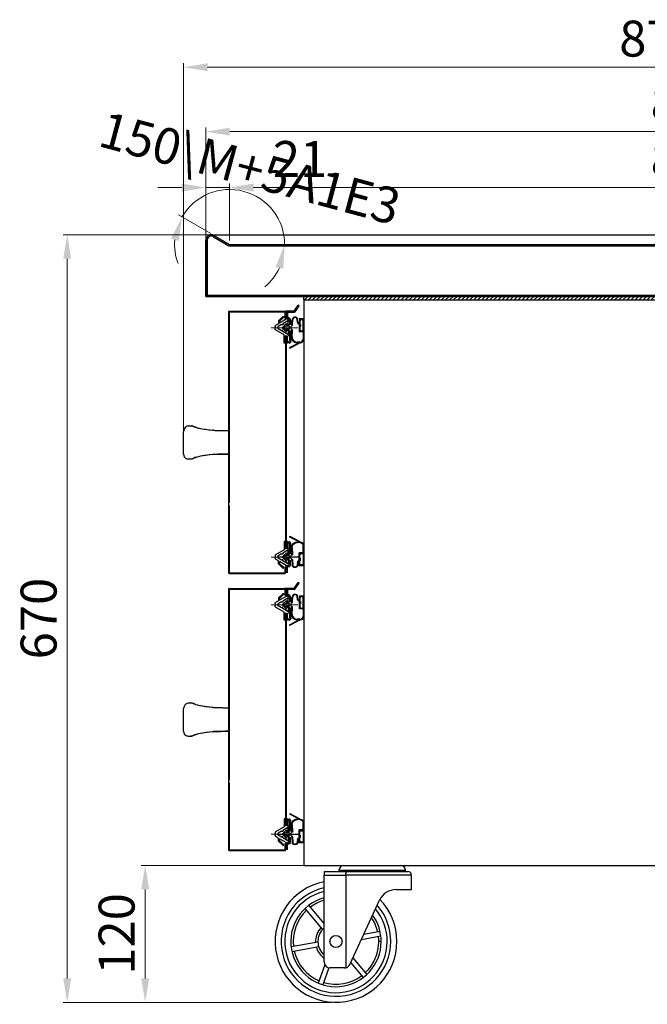
# Model space of a CAD drawing. Units: inches. Extents: x -83667 to -78523, y -81043 to -77305.
# Drawn here: x -80648 to -80097, y -80057 to -79194 of the extents above; entities that cross this region are included whole.
import ezdxf

# ---------------------------------------------------------------- set-up
doc = ezdxf.new("R2010")
doc.units = ezdxf.units.IN
doc.header["$MEASUREMENT"] = 0
doc.header["$PDSIZE"] = -10
for name, pattern in [('AM_DIN_G_W050x2', [6.875, 4.75, -0.875, 0.375, -0.875]), ('CENTER', [2, 1.25, -0.25, 0.25, -0.25]), ('HIDDEN', [0.375, 0.25, -0.125])]:
    doc.linetypes.add(name, pattern=pattern)
for name, color, linetype in [('4\\M+5B4E7\\M+5BDC5\\M+5C2D6_SW', 7, 'Continuous'), ('4\\M+5B4E7\\M+5BDC5\\M+5C2D6_SW_0', 7, 'Continuous'), ('4\\M+5B4E7\\M+5BDC5\\M+5C2D6_SW_1', 7, 'Continuous')]:
    doc.layers.add(name, color=color, linetype=linetype)
for name, color, linetype, lineweight in [('ANNOTATION', 3, 'Continuous', 0), ('DI', 3, 'Continuous', 18), ('dianhuaxian', 6, 'AM_DIN_G_W050x2', 13), ('DR', 7, 'Continuous', 25), ('Y', 2, 'Continuous', 25)]:
    doc.layers.add(name, color=color, linetype=linetype, lineweight=lineweight)
doc.styles.get("Standard").update_dxf_attribs({"font": 'isocp.shx', "bigfont": 'GBCBIG.SHX'})
doc.dimstyles.new('AM_ISO', dxfattribs={"dimtxt": 3.5, "dimasz": 2.5, "dimexe": 1, "dimexo": 1, "dimgap": 1.5, "dimtad": 1, "dimdec": 1, "dimdsep": 46, "dimtxsty": 'Standard', "dimcen": 0, "dimclrd": 256, "dimclre": 256, "dimclrt": 2, "dimadec": 0, "dimazin": 2, "dimtp": 0.1, "dimtm": 0.1, "dimtfac": 0.71, "dimtdec": 1, "dimtmove": 0, "dimatfit": 3, "dimfxl": 0, "dimlwd": -1, "dimlwe": -1, "dimarcsym": 0})
doc.dimstyles.new('AM_ISO$0', dxfattribs={"dimtxt": 3.5, "dimasz": 2.5, "dimexe": 1, "dimexo": 1, "dimgap": 1.5, "dimtad": 1, "dimdec": 1, "dimdsep": 46, "dimtxsty": 'Standard', "dimcen": 0, "dimclrd": 256, "dimclre": 256, "dimclrt": 2, "dimadec": 0, "dimazin": 2, "dimtp": 0.1, "dimtm": 0.1, "dimtfac": 0.71, "dimtdec": 1, "dimtmove": 0, "dimatfit": 3, "dimfxl": 0, "dimlwd": -1, "dimlwe": -1, "dimarcsym": 0})

# ---------------------------------------------------------------- blocks, each defined once
blk = doc.blocks.new('SDFDQEQWEWQEW')
at = {"layer": 'dianhuaxian', "ltscale": 10}
blk.add_line((156718.45, -49962.38), (156695.06, -49962.38), dxfattribs=at)
at = {"layer": 'Y', "color": 3}
for p, q in [((156704.15, -49948.87), (156704.15, -49955.13)), ((156704.15, -49948.87), (156705.15, -49948.87)), ((156705.15, -49948.87), (156705.15, -49954.99)), ((156708.3, -49952.67), (156711.95, -49956.36)), ((156702.45, -49956.14), (156702.45, -49959.79)), ((156703.45, -49960.12), (156702.45, -49959.79)), ((156704.15, -49955.13), (156703.45, -49955.13)), ((156703.45, -49956.31), (156703.58, -49956.39)), ((156703.45, -49956.46), (156703.45, -49956.31)), ((156703.45, -49960.12), (156703.45, -49956.89)), ((156703.7, -49956.46), (156708.26, -49959.1)), ((156705.15, -49954.99), (156710.95, -49958.35)), ((156707.59, -49953.37), (156710.95, -49956.78)), ((156708.26, -49959.1), (156708.26, -49959.98)), ((156708.26, -49959.98), (156708.96, -49959.98)), ((156709.26, -49959.68), (156708.96, -49959.98)), ((156709.26, -49959.68), (156712.21, -49961.39)), ((156710.95, -49956.78), (156710.95, -49958.35)), ((156711.95, -49956.36), (156711.95, -49958.93)), ((156711.95, -49958.93), (156714.46, -49960.38)), ((156714.95, -49961.24), (156714.95, -49962.37)), ((156703.45, -49964.62), (156702.45, -49964.96)), ((156702.45, -49968.61), (156702.45, -49964.96)), ((156703.45, -49964.62), (156703.45, -49967.85)), ((156703.45, -49968.26), (156703.45, -49968.44)), ((156703.45, -49968.44), (156703.61, -49968.34)), ((156704.15, -49969.61), (156703.45, -49969.61)), ((156703.7, -49968.29), (156708.26, -49965.65)), ((156704.15, -49975.87), (156704.15, -49969.61)), ((156705.15, -49975.87), (156705.15, -49969.61)), ((156705.15, -49969.61), (156705.95, -49969.61)), ((156705.95, -49975.87), (156705.95, -49969.61)), ((156706.95, -49968.72), (156714.46, -49964.37)), ((156706.95, -49975.87), (156706.95, -49968.72)), ((156708.26, -49965.65), (156708.26, -49964.77)), ((156708.26, -49964.77), (156708.96, -49964.77)), ((156709.26, -49965.07), (156708.96, -49964.77)), ((156709.26, -49965.07), (156712.21, -49963.36)), ((156712.34, -49963.28), (156712.46, -49963.22)), ((156712.36, -49961.48), (156712.46, -49961.53)), ((156712.46, -49961.65), (156712.46, -49961.53)), ((156712.46, -49962.93), (156712.46, -49961.82)), ((156712.46, -49963.22), (156712.46, -49963.13)), ((156714.95, -49963.5), (156714.95, -49962.37)), ((156704.15, -49975.87), (156705.15, -49975.87)), ((156705.95, -49975.87), (156706.95, -49975.87))]:
    blk.add_line(p, q, dxfattribs=at)
for centre, radius, start, end in [((156707.94, -49953.02), 0.5, 44.43687, 224.87778), ((156703.45, -49956.13), 1, 90, 180), ((156704.45, -49957.17), 1.04, 136.38452, 164.15758), ((156713.95, -49961.24), 1, 0, 59.90576), ((156703.45, -49968.61), 1, 180, 270), ((156704.45, -49967.57), 1.04, 195.84242, 223.61548), ((156711.96, -49961.82), 0.5, 0, 59.90576), ((156711.96, -49962.93), 0.5, 300.09424, 0), ((156713.95, -49963.5), 1, 300.09424, 0)]:
    blk.add_arc(centre, radius, start, end, dxfattribs=at)
blk = doc.blocks.new('ER13131312')
at = {"layer": 'DR', "color": 4}
for p, q in [((137738.83, -47112.99), (137739.43, -47112.99)), ((137738.83, -47112.99), (137738.83, -47298.99)), ((137739.43, -47112.99), (137739.43, -47298.99)), ((137738.83, -47298.99), (137739.43, -47298.99))]:
    blk.add_line(p, q, dxfattribs=at)
blk = doc.blocks.new('ER13132131')
at = {"layer": 'DR', "color": 1, "xscale": -1}
blk.add_blockref('SDFDQEQWEWQEW', (294444.59, 2856.92), dxfattribs=at)
at = {"layer": 'DR', "color": 4}
blk.add_blockref('ER13131312', (0, 0), dxfattribs=at)
at = {"layer": 'DR', "color": 1, "rotation": 180}
blk.add_blockref('SDFDQEQWEWQEW', (294444.59, -97268.91), dxfattribs=at)
blk = doc.blocks.new('sre213123213')
at = {"layer": 'DR', "color": 6}
for p, q in [((102867.51, -13386.76), (102870.98, -13381.58)), ((102871.81, -13382.14), (102870.98, -13381.58)), ((102860.03, -13387.64), (102860.92, -13386.76)), ((102860.03, -13387.36), (102860.03, -13392.76)), ((102860.03, -13388.17), (102860.63, -13387.57)), ((102860.03, -13388.7), (102860.63, -13388.1)), ((102860.03, -13389.23), (102860.63, -13388.63)), ((102860.03, -13389.76), (102860.63, -13389.16)), ((102860.03, -13390.29), (102860.63, -13389.69)), ((102860.03, -13390.82), (102860.63, -13390.22)), ((102867.51, -13386.76), (102860.63, -13386.76)), ((102860.85, -13387.36), (102861.45, -13386.76)), ((102867.51, -13387.76), (102860.98, -13387.76)), ((102861.03, -13387.76), (102861.03, -13392.76)), ((102861.38, -13387.36), (102861.98, -13386.76)), ((102861.91, -13387.36), (102862.51, -13386.76)), ((102862.44, -13387.36), (102863.04, -13386.76)), ((102862.97, -13387.36), (102863.57, -13386.76)), ((102863.5, -13387.36), (102864.1, -13386.76)), ((102864.03, -13387.36), (102864.63, -13386.76)), ((102864.56, -13387.36), (102865.16, -13386.76)), ((102865.09, -13387.36), (102865.69, -13386.76)), ((102865.62, -13387.36), (102866.22, -13386.76)), ((102866.15, -13387.36), (102866.75, -13386.76)), ((102866.68, -13387.36), (102867.28, -13386.76)), ((102867.21, -13387.36), (102869.1, -13385.46)), ((102867.83, -13387.27), (102868.02, -13387.07)), ((102867.99, -13386.05), (102870.18, -13383.85)), ((102868.34, -13387.31), (102871.81, -13382.14)), ((102869.07, -13384.44), (102871.26, -13382.24)), ((102870.15, -13382.83), (102871.23, -13381.75)), ((102860.03, -13391.35), (102860.63, -13390.75)), ((102860.03, -13391.88), (102860.63, -13391.28)), ((102860.03, -13392.41), (102860.63, -13391.81)), ((102860.03, -13392.76), (102861.03, -13392.76)), ((102860.22, -13392.76), (102860.63, -13392.34))]:
    blk.add_line(p, q, dxfattribs=at)
for centre, radius, start, end in [((102860.63, -13387.36), 0.6, 90, 180), ((102867.51, -13386.76), 1, 270, 326.15238)]:
    blk.add_arc(centre, radius, start, end, dxfattribs=at)
blk = doc.blocks.new('*D85')
at = {"layer": 'Defpoints', "color": 0, "transparency": 16777216}
for p in [(-79632.57, -79291.8), (-80484.57, -79415.59), (-79632.57, -79415.59)]:
    blk.add_point(p, dxfattribs=at)
at = {"layer": 'DI', "transparency": 16777216}
for p, q in [((-80484.57, -79412.09), (-80484.57, -79288.3)), ((-79632.57, -79412.09), (-79632.57, -79288.3)), ((-80463.57, -79291.8), (-79653.57, -79291.8))]:
    blk.add_line(p, q, dxfattribs=at)
for points in [[(-80463.57, -79288.3), (-80463.57, -79295.3), (-80484.57, -79291.8)], [(-79653.57, -79288.3), (-79653.57, -79295.3), (-79632.57, -79291.8)]]:
    blk.add_solid(points, dxfattribs=at)
at = {"layer": 'DI', "color": 2, "transparency": 16777216, "insert": (-80058.57, -79270.8), "char_height": 31.5, "attachment_point": 5}
blk.add_mtext('852', dxfattribs=at)
blk = doc.blocks.new('er1231231321')
at = {"layer": '4\\M+5B4E7\\M+5BDC5\\M+5C2D6_SW', "color": 7, "linetype": 'Continuous'}
for p, q in [((85979.92, -51066.2), (85967.21, -51051.07)), ((85978.67, -51070.93), (85964.14, -51053.64)), ((86010.86, -51079.33), (86026.98, -51076.47)), ((86012.9, -51074.9), (86026.29, -51072.54)), ((85974.77, -51081.65), (85952.54, -51085.58)), ((86027.26, -51081.03), (86025.26, -51081.03)), ((85975.47, -51085.59), (85953.24, -51089.52)), ((85980.56, -51100.48), (85975.09, -51115.54)), ((86001.94, -51098.64), (86012.32, -51110.99)), ((86003.8, -51094.62), (86015.38, -51108.41)), ((85983.93, -51102.93), (85978.85, -51116.91))]:
    blk.add_line(p, q, dxfattribs=at)
for radius, start, end in [(50.5, 101.24051, 0), (45.5, 102.49465, 0), (42.5, 103.39247, 0), (37.5, 105.21862, 0), (35.5, 106.09863, 126.80064), (45.5, 0, 41.31563), (50.5, 0, 43.75187), (35.5, 133.25985, 186.80066), (37.5, 0, 35.76915), (42.5, 0, 39.50969), (35.5, 13.25985, 33.92917), (17, 136.78679, 183.27373), (15, 131.01504, 228.98496), (35.5, 313.25985, 360), (35.5, 193.25985, 246.80066), (17, 196.78679, 234.61622), (35.5, 253.25985, 306.80064)]:
    blk.add_arc((85989.76, -51081.03), radius, start, end, dxfattribs=at)
blk.add_open_spline([(86025.26, -51081.03), (86025.26, -51078.92), (86025.01, -51076.82)], degree=2, dxfattribs=at)
at = {"layer": '4\\M+5B4E7\\M+5BDC5\\M+5C2D6_SW_0', "color": 7, "linetype": 'Continuous'}
for p, q in [((85996.26, -51018.03), (86043.4, -51018.03)), ((85979.92, -51023.03), (85999.11, -51023.03)), ((85979.92, -51023.03), (85979.92, -51026.03)), ((85979.92, -51026.03), (85997.92, -51026.03)), ((85979.92, -51098.03), (85979.92, -51026.03)), ((85992.26, -51022.03), (86047.4, -51022.03)), ((85992.26, -51022.03), (85992.26, -51023.03)), ((86052.33, -51026.03), (85997.92, -51026.03)), ((85997.92, -51026.03), (85997.92, -51102.88)), ((85999.11, -51023.03), (86049.33, -51023.03)), ((86047.4, -51023.03), (86047.4, -51022.03)), ((86052.33, -51038.03), (86052.33, -51026.03)), ((86039.52, -51038.03), (86052.33, -51038.03)), ((86001.26, -51100.12), (86025.9, -51046.74)), ((85996.72, -51103.03), (85984.92, -51103.03))]:
    blk.add_line(p, q, dxfattribs=at)
for centre, radius, start, end in [((85996.26, -51022.03), 4, 90, 180), ((86043.4, -51022.03), 4, 0, 90), ((86049.33, -51026.03), 3, 0, 90), ((86039.52, -51053.03), 15, 90, 155.22486), ((85984.92, -51098.03), 5, 180, 270), ((85996.72, -51098.03), 5, 283.87665, 335.22486), ((85996.72, -51098.03), 5, 270, 283.87665)]:
    blk.add_arc(centre, radius, start, end, dxfattribs=at)
blk.add_open_spline([(85997.92, -51026.03), (85997.92, -51025.82), (85997.93, -51025.62), (85997.96, -51025.22), (85997.98, -51025.03), (85998.04, -51024.66), (85998.08, -51024.48), (85998.17, -51024.15), (85998.22, -51024), (85998.33, -51023.73), (85998.39, -51023.61), (85998.52, -51023.4), (85998.59, -51023.31), (85998.73, -51023.17), (85998.81, -51023.12), (85998.92, -51023.06), (85998.96, -51023.05), (85999.04, -51023.03), (85999.08, -51023.03), (85999.11, -51023.03)], degree=3, knots=[0, 0, 0, 0, 0.125, 0.125, 0.25, 0.25, 0.375, 0.375, 0.5, 0.5, 0.625, 0.625, 0.75, 0.75, 0.875, 0.875, 0.9375, 0.9375, 1, 1, 1, 1], dxfattribs=at)
at = {"layer": '4\\M+5B4E7\\M+5BDC5\\M+5C2D6_SW_1', "color": 7, "linetype": 'Continuous'}
blk.add_circle((85989.76, -51081.03), 5, dxfattribs=at)
blk = doc.blocks.new('*D86')
at = {"layer": 'Defpoints', "color": 0, "transparency": 16777216}
for p in [(-79632.57, -79235.32), (-79632.57, -79403.23), (-80504, -79563.49)]:
    blk.add_point(p, dxfattribs=at)
at = {"layer": 'DI', "transparency": 16777216}
for p, q in [((-80504, -79559.99), (-80504, -79231.82)), ((-80483, -79235.32), (-79653.57, -79235.32)), ((-79632.57, -79399.73), (-79632.57, -79231.82))]:
    blk.add_line(p, q, dxfattribs=at)
for points in [[(-80483, -79231.82), (-80483, -79238.82), (-80504, -79235.32)], [(-79653.57, -79231.82), (-79653.57, -79238.82), (-79632.57, -79235.32)]]:
    blk.add_solid(points, dxfattribs=at)
at = {"layer": 'DI', "color": 2, "transparency": 16777216, "insert": (-80068.29, -79214.32), "char_height": 31.5, "attachment_point": 5}
blk.add_mtext('871.4', dxfattribs=at)
blk = doc.blocks.new('*D87')
at = {"layer": 'Defpoints', "color": 0, "transparency": 16777216}
for p in [(-80537.68, -79935.26), (-80382.3, -79935.26), (-80370.36, -80055.26)]:
    blk.add_point(p, dxfattribs=at)
at = {"layer": 'DI', "transparency": 16777216}
for p, q in [((-80385.8, -79935.26), (-80541.18, -79935.26)), ((-80537.68, -80034.26), (-80537.68, -79956.26)), ((-80373.86, -80055.26), (-80541.18, -80055.26))]:
    blk.add_line(p, q, dxfattribs=at)
for points in [[(-80541.18, -79956.26), (-80534.18, -79956.26), (-80537.68, -79935.26)], [(-80541.18, -80034.26), (-80534.18, -80034.26), (-80537.68, -80055.26)]]:
    blk.add_solid(points, dxfattribs=at)
at = {"layer": 'DI', "color": 2, "transparency": 16777216, "insert": (-80558.69, -79995.26), "char_height": 31.5, "attachment_point": 5, "rotation": 90}
blk.add_mtext('120', dxfattribs=at)
blk = doc.blocks.new('*D88')
at = {"layer": 'Defpoints', "color": 0, "transparency": 16777216}
for p in [(-80606.09, -79382.26), (-80449.15, -79382.26), (-80370.36, -80055.26)]:
    blk.add_point(p, dxfattribs=at)
at = {"layer": 'DI', "transparency": 16777216}
for p, q in [((-80452.65, -79382.26), (-80609.59, -79382.26)), ((-80606.09, -80034.26), (-80606.09, -79403.26)), ((-80373.86, -80055.26), (-80609.59, -80055.26))]:
    blk.add_line(p, q, dxfattribs=at)
for points in [[(-80609.59, -79403.26), (-80602.59, -79403.26), (-80606.09, -79382.26)], [(-80609.59, -80034.26), (-80602.59, -80034.26), (-80606.09, -80055.26)]]:
    blk.add_solid(points, dxfattribs=at)
at = {"layer": 'DI', "color": 2, "transparency": 16777216, "insert": (-80627.09, -79718.76), "char_height": 31.5, "attachment_point": 5, "rotation": 90}
blk.add_mtext('670', dxfattribs=at)
blk = doc.blocks.new('r12321321313213213')
at = {"color": 4, "ltscale": 5}
for p, q in [((-30846.36, -57202.11), (-30004.16, -57202.11)), ((-30844.51, -57203.8), (-30830.93, -57211.64)), ((-30843.91, -57202.76), (-30830.33, -57210.6)), ((-30006.61, -57202.76), (-30020.19, -57210.6)), ((-30006.01, -57203.8), (-30019.87, -57211.8)), ((-30851.26, -57207.01), (-30851.26, -57254.91)), ((-30850.06, -57254.91), (-30850.06, -57207.01)), ((-30850.06, -57207.01), (-30850.06, -57254.91)), ((-30830.33, -57210.6), (-30020.19, -57210.6)), ((-30830.33, -57211.8), (-30019.87, -57211.8)), ((-30000.46, -57207.01), (-30000.46, -57254.91)), ((-29999.26, -57207.01), (-29999.26, -57254.91)), ((-30850.06, -57254.91), (-30000.46, -57254.91)), ((-30850.06, -57256.11), (-30000.46, -57256.11)), ((-30835.26, -57256.11), (-30835.26, -57254.91)), ((-30831.26, -57254.91), (-30831.26, -57256.11)), ((-30029.96, -57254.91), (-30029.96, -57256.11))]:
    blk.add_line(p, q, dxfattribs=at)
for centre, radius, start, end in [((-30846.36, -57207.01), 4.9, 60, 180), ((-30846.36, -57207.01), 3.7, 60, 180), ((-30004.16, -57207.01), 4.9, 0, 120), ((-30004.16, -57207.01), 3.7, 0, 120), ((-30830.33, -57210.6), 1.2, 240, 270), ((-30850.06, -57254.91), 1.2, 180, 270), ((-30000.46, -57254.91), 1.2, 270, 0)]:
    blk.add_arc(centre, radius, start, end, dxfattribs=at)
blk = doc.blocks.new('*D91')
at = {"layer": 'Defpoints', "color": 0, "transparency": 16777216}
for p in [(-80463.63, -79340.86), (-80484.57, -79392.22), (-80463.63, -79390.76)]:
    blk.add_point(p, dxfattribs=at)
at = {"layer": 'DI', "transparency": 16777216}
for p, q in [((-80484.57, -79388.72), (-80484.57, -79337.36)), ((-80463.63, -79387.26), (-80463.63, -79337.36)), ((-80505.57, -79340.86), (-80526.57, -79340.86)), ((-80484.57, -79340.86), (-80463.63, -79340.86)), ((-80442.63, -79340.86), (-80381.99, -79340.86))]:
    blk.add_line(p, q, dxfattribs=at)
for points in [[(-80505.57, -79337.36), (-80505.57, -79344.36), (-80484.57, -79340.86)], [(-80442.63, -79337.36), (-80442.63, -79344.36), (-80463.63, -79340.86)]]:
    blk.add_solid(points, dxfattribs=at)
at = {"layer": 'DI', "color": 2, "transparency": 16777216, "insert": (-80401.81, -79319.86), "char_height": 31.5, "attachment_point": 5}
blk.add_mtext('21', dxfattribs=at)
blk = doc.blocks.new('*D84')
at = {"layer": 'Defpoints', "color": 0, "transparency": 16777216}
for p in [(-79653.5, -79340.86), (-80463.63, -79390.76), (-79653.5, -79390.76)]:
    blk.add_point(p, dxfattribs=at)
at = {"layer": 'DI', "transparency": 16777216}
for p, q in [((-80463.63, -79387.26), (-80463.63, -79337.36)), ((-79653.5, -79387.26), (-79653.5, -79337.36)), ((-80442.63, -79340.86), (-79674.5, -79340.86))]:
    blk.add_line(p, q, dxfattribs=at)
for points in [[(-80442.63, -79337.36), (-80442.63, -79344.36), (-80463.63, -79340.86)], [(-79674.5, -79337.36), (-79674.5, -79344.36), (-79653.5, -79340.86)]]:
    blk.add_solid(points, dxfattribs=at)
at = {"layer": 'DI', "color": 2, "transparency": 16777216, "insert": (-80058.57, -79319.86), "char_height": 31.5, "attachment_point": 5}
blk.add_mtext('810', dxfattribs=at)
blk = doc.blocks.new('*D93')
at = {"layer": 'Defpoints', "color": 0, "transparency": 16777216}
for p in [(-80432.62, -79353.8), (-80477.22, -79382.92), (-80463.63, -79390.76), (-80463.63, -79390.76), (-79653.5, -79390.76)]:
    blk.add_point(p, dxfattribs=at)
at = {"layer": 'DI', "transparency": 16777216}
blk.add_line((-80480.25, -79381.17), (-80508.45, -79364.89), dxfattribs=at)
for start, end in [(360, 150), (175.13888, 200.27776), (309.72224, 334.86112)]:
    blk.add_arc((-80463.63, -79390.76), 48.25, start, end, dxfattribs=at)
for points in [[(-80515.05, -79385.62), (-80508.37, -79387.72), (-80505.42, -79366.64)], [(-80423.37, -79410.5), (-80416.54, -79412.02), (-80415.39, -79390.76)]]:
    blk.add_solid(points, dxfattribs=at)
at = {"layer": 'DI', "color": 2, "transparency": 16777216, "insert": (-80445.71, -79323.87), "char_height": 31.5, "attachment_point": 5, "rotation": 345}
blk.add_mtext('150\\M+5A1E3', dxfattribs=at)
blk = doc.blocks.new('R2131321')
at = {"layer": 'DR', "color": 1}
for p, q in [((107895.6, -50573.3), (107891.83, -50577.1)), ((107895.04, -50573.86), (107891.83, -50577.1)), ((107895.6, -50573.3), (107895.6, -50574.7)), ((107897.1, -50569.33), (107897.1, -50569.33)), ((107897.47, -50569.96), (107897.1, -50569.33)), ((107898.13, -50571.1), (107897.47, -50569.96)), ((107898.13, -50571.1), (107898.13, -50574.5)), ((107898.34, -50568.73), (107898.34, -50568.73)), ((107898.7, -50569.36), (107898.34, -50568.73)), ((107899.53, -50570.78), (107898.7, -50569.36)), ((107899.53, -50570.78), (107899.53, -50574.09)), ((107899.53, -50572.1), (107899.53, -50574.09)), ((107900.55, -50574.13), (107900.78, -50569.98)), ((107900.55, -50574.13), (107900.78, -50569.98)), ((107901.03, -50574.66), (107901.28, -50570)), ((107901.03, -50574.66), (107901.28, -50570)), ((107905.13, -50572.7), (107904.87, -50569.93)), ((107905.13, -50572.7), (107904.87, -50569.93)), ((107905.6, -50572.34), (107905.37, -50569.88)), ((107905.6, -50572.34), (107905.37, -50569.88)), ((107906.43, -50573.6), (107906.13, -50573.6)), ((107906.43, -50573.6), (107906.13, -50573.6)), ((107906.63, -50569.65), (107906.63, -50572.2)), ((107906.63, -50569.65), (107906.63, -50572.2)), ((107906.63, -50573.8), (107906.63, -50580.55)), ((107906.63, -50573.8), (107906.63, -50580.55)), ((107910.63, -50569.45), (107906.83, -50569.45)), ((107910.63, -50569.45), (107906.83, -50569.45)), ((107907.13, -50569.95), (107907.13, -50580.25)), ((107910.43, -50569.95), (107907.13, -50569.95)), ((107910.43, -50569.95), (107907.13, -50569.95)), ((107907.13, -50570.45), (107907.13, -50580.25)), ((107907.28, -50571.6), (107907.28, -50573.9)), ((107907.28, -50572.1), (107907.28, -50573.9)), ((107907.58, -50574.1), (107907.48, -50574.1)), ((107907.58, -50574.1), (107907.48, -50574.1)), ((107907.78, -50574.3), (107907.78, -50575.9)), ((107907.78, -50574.3), (107907.78, -50575.9)), ((107910.08, -50570.1), (107908.77, -50570.1)), ((107910.08, -50570.1), (107908.78, -50570.1)), ((107910.28, -50579.9), (107910.28, -50570.3)), ((107910.28, -50579.9), (107910.28, -50570.3)), ((107910.43, -50569.95), (107910.43, -50580.25)), ((107910.43, -50569.95), (107910.43, -50580.25)), ((107910.83, -50569.65), (107910.83, -50580.75)), ((107910.83, -50569.65), (107910.83, -50580.55)), ((107895.6, -50580.9), (107891.83, -50577.1)), ((107894.8, -50575.53), (107893.24, -50577.1)), ((107894.8, -50575.53), (107893.24, -50577.1)), ((107894.8, -50578.68), (107893.24, -50577.1)), ((107894.8, -50578.68), (107893.24, -50577.1)), ((107894.8, -50575.53), (107895.19, -50575.9)), ((107894.8, -50578.68), (107895.19, -50578.3)), ((107897.93, -50575.9), (107895.19, -50575.9)), ((107897.93, -50578.3), (107895.19, -50578.3)), ((107897.93, -50574.7), (107895.6, -50574.7)), ((107895.6, -50580.9), (107895.6, -50579.5)), ((107897.93, -50579.5), (107895.6, -50579.5)), ((107897.93, -50574.7), (107895.8, -50574.7)), ((107897.93, -50579.5), (107895.8, -50579.5)), ((107898.13, -50578.1), (107898.13, -50576.1)), ((107898.13, -50577.9), (107898.13, -50576.3)), ((107898.13, -50579.7), (107898.13, -50588.64)), ((107899.78, -50580.1), (107899.43, -50580.1)), ((107899.53, -50576.1), (107899.53, -50578.1)), ((107899.53, -50576.1), (107899.53, -50578.1)), ((107899.53, -50577.1), (107899.53, -50578.1)), ((107899.53, -50580.1), (107899.53, -50587.9)), ((107899.53, -50580.1), (107899.53, -50582.1)), ((107899.93, -50580.1), (107900.23, -50580.1)), ((107900.03, -50585.25), (107900.5, -50579.94)), ((107900.08, -50579.8), (107900.08, -50579.45)), ((107900.08, -50580.25), (107900.08, -50579.95)), ((107900.08, -50580.4), (107900.08, -50580.75)), ((107900.38, -50580.1), (107900.73, -50580.1)), ((107900.53, -50585.27), (107901.02, -50579.69)), ((107910.33, -50580.75), (107906.83, -50580.75)), ((107909.83, -50580.75), (107906.83, -50580.75)), ((107910.43, -50580.25), (107907.13, -50580.25)), ((107910.43, -50580.25), (107907.13, -50580.25)), ((107907.28, -50576.3), (107907.28, -50578.6)), ((107907.28, -50576.3), (107907.28, -50578.6)), ((107907.58, -50576.1), (107907.48, -50576.1)), ((107907.58, -50576.1), (107907.48, -50576.1)), ((107908.78, -50580.1), (107910.08, -50580.1)), ((107908.78, -50580.1), (107910.08, -50580.1)), ((107910.33, -50580.75), (107910.33, -50586.99)), ((107910.33, -50580.75), (107910.33, -50586.99)), ((107910.83, -50580.75), (107910.83, -50586.99)), ((107910.83, -50580.75), (107910.83, -50586.99)), ((107898.13, -50588.62), (107897.45, -50589.57)), ((107906.6, -50590.3), (107898.5, -50594.56)), ((107899.53, -50589.03), (107898.6, -50590.32)), ((107907.64, -50590.32), (107898.71, -50595.01)), ((107899.53, -50587.48), (107899.53, -50589.03)), ((107907.33, -50589.8), (107905.03, -50589.8)), ((107907.33, -50589.8), (107905.03, -50589.8)), ((107906.6, -50590.3), (107905.03, -50590.3))]:
    blk.add_line(p, q, dxfattribs=at)
for centre, radius, start, end in [((107897.72, -50569.03), 0.687, 25.83494, 210), ((107900.04, -50574.09), 0.514, 179.87766, 355.36473), ((107903.08, -50570.1), 2.3, 5.42462, 176.87316), ((107903.08, -50570.1), 2.3, 5.42462, 176.87316), ((107903.08, -50570.1), 1.8, 5.42462, 176.87316), ((107903.08, -50570.1), 1.8, 5.42462, 176.87316), ((107906.13, -50572.6), 1, 185.42462, 270), ((107906.13, -50572.6), 1, 185.42462, 270), ((107906.11, -50572.18), 0.522, 191.99761, 0.51696), ((107906.43, -50573.8), 0.2, 0, 90), ((107906.43, -50573.8), 0.2, 0, 90), ((107906.83, -50569.65), 0.2, 90, 180), ((107906.83, -50569.65), 0.2, 90, 180), ((107908.78, -50571.6), 1.5, 90.09831, 180), ((107907.48, -50573.9), 0.2, 180, 270), ((107907.48, -50573.9), 0.2, 180, 270), ((107907.58, -50574.3), 0.2, 0, 90), ((107907.58, -50574.3), 0.2, 0, 90), ((107910.08, -50570.3), 0.2, 0, 90), ((107910.08, -50570.3), 0.2, 0, 90), ((107910.63, -50569.65), 0.2, 0, 90), ((107910.63, -50569.65), 0.2, 0, 90), ((107897.93, -50574.5), 0.2, 270, 0), ((107897.93, -50574.5), 0.2, 270, 0), ((107897.93, -50576.1), 0.2, 0, 90), ((107897.93, -50578.1), 0.2, 270, 0), ((107897.93, -50579.7), 0.2, 0, 90), ((107897.93, -50579.7), 0.2, 0, 90), ((107900.03, -50576.1), 0.5, 90, 180), ((107900.03, -50576.1), 0.5, 90, 180), ((107900.03, -50578.1), 0.5, 180, 270), ((107900.03, -50580.1), 0.5, 19.20885, 180), ((107900.03, -50574.6), 1, 270, 356.87316), ((107900.03, -50574.6), 1, 270, 356.87316), ((107900.03, -50579.6), 1, 354.92294, 90), ((107906.83, -50580.55), 0.2, 180, 270), ((107906.83, -50580.55), 0.2, 180, 270), ((107907.48, -50576.3), 0.2, 90, 180), ((107907.48, -50576.3), 0.2, 90, 180), ((107908.78, -50578.6), 1.5, 180, 270), ((107908.78, -50578.6), 1.5, 180, 270), ((107907.58, -50575.9), 0.2, 270, 0), ((107907.58, -50575.9), 0.2, 270, 0), ((107910.08, -50579.9), 0.2, 270, 0), ((107910.08, -50579.9), 0.2, 270, 0), ((107898.05, -50589.91), 0.688, 150.27399, 324.86399), ((107905.03, -50585.3), 5, 179.39055, 243.7659), ((107905.03, -50585.3), 5, 204.48089, 270), ((107905.03, -50585.3), 4.5, 179.63234, 270), ((107900.03, -50587.59), 1, 23.79794, 25.19871), ((107905.03, -50585.3), 4.5, 204.48089, 270), ((107905.03, -50585.3), 4.5, 204.77887, 270), ((107907.49, -50586.97), 2.84, 266.6939, 359.69527), ((107907.87, -50590.76), 0.5, 105.84771, 117.72983), ((107907.53, -50586.99), 3.3, 273.54002, 0), ((107898.62, -50594.78), 0.25, 117.88963, 297.88963)]:
    blk.add_arc(centre, radius, start, end, dxfattribs=at)
blk = doc.blocks.new('r112321321322132131321321')
at = {"ltscale": 10}
for p, q in [((83912.93, -51863.85, 0), (83912.93, -51925.95, 0)), ((83913.53, -51863.25, 0), (83962.33, -51863.25, 0)), ((83913.53, -51863.85, 0), (83962.33, -51863.85, 0)), ((83913.53, -51863.85, 0), (83913.53, -51925.95, 0)), ((83962.33, -51863.85, 0), (83962.33, -51869.25, 0)), ((83962.33, -51869.25, 0), (83962.93, -51869.25, 0)), ((83962.93, -51863.85, 0), (83962.93, -51869.25, 0)), ((83912.93, -51925.95, 0), (83913.53, -51925.95, 0)), ((83912.93, -51925.95, 0), (83912.93, -52033.45, 0)), ((83913.53, -51925.95, 0), (83913.53, -52031.41, 0)), ((83912.93, -52029.25, 0), (83912.93, -52092.65, 0)), ((83913.53, -52029.25, 0), (83913.53, -52031.41, 0)), ((83913.53, -52033.53, 0), (83913.53, -52092.65, 0)), ((83913.53, -52092.65, 0), (83962.33, -52092.65, 0)), ((83913.53, -52093.25, 0), (83962.33, -52093.25, 0)), ((83962.33, -52087.25, 0), (83962.33, -52092.65, 0)), ((83962.33, -52087.25, 0), (83962.93, -52087.25, 0)), ((83962.93, -52087.25, 0), (83962.93, -52092.65, 0))]:
    blk.add_line(p, q, dxfattribs=at)
at = {"linetype": 'Continuous'}
for p, q in [((83877.49, -51963.75, 0), (83880.99, -51963.75, 0)), ((83878.5, -51963.75, 0), (83880.28, -51963.75, 0)), ((83881.21, -51963.97, 0), (83880.99, -51963.75, 0)), ((83873.5, -51967.75, 0), (83873.5, -51967.75, 0)), ((83912.93, -51968.4, 0), (83912.93, -51969.46, 0)), ((83912.93, -51969.46, 0), (83912.93, -51978.25, 0)), ((83912.94, -51968.4, 0), (83912.94, -51988.1, 0)), ((83912.93, -51978.25, 0), (83912.93, -51987.04, 0)), ((83873.5, -51988.75, 0), (83873.5, -51988.75, 0)), ((83899.03, -51988.93, 0), (83898.94, -51988.94, 0)), ((83899.05, -51988.92, 0), (83899.03, -51988.93, 0)), ((83912.93, -51987.04, 0), (83912.93, -51988.1, 0)), ((83912.94, -51987.04, 0), (83912.94, -51988.1, 0)), ((83877.49, -51992.75, 0), (83880.99, -51992.75, 0)), ((83880.99, -51992.75, 0), (83881.18, -51992.56, 0))]:
    blk.add_line(p, q, dxfattribs=at)
at = {"ltscale": 2}
for p, q in [((83873.5, -51988.71, 0), (83873.5, -51968.75, 0)), ((83899.05, -51988.92, 0), (83912.44, -51988.6, 0)), ((83877.5, -51992.75, 0), (83881.55, -51992.27, 0))]:
    blk.add_line(p, q, dxfattribs=at)
at = {"linetype": 'Continuous', "elevation": 0, "flags": 128}
for points in [[(83899.04, -51967.57), (83899.02, -51967.57), (83898.93, -51967.56)], [(83899.04, -51988.92), (83899.02, -51988.93), (83898.93, -51988.94)]]:
    blk.add_lwpolyline(points, dxfattribs=at)
at = {"ltscale": 10}
for centre, start, end in [((83913.53, -51863.85, 0), 90, 180), ((83962.33, -51863.85, 0), 360, 90), ((83913.53, -52092.65, 0), 180, 270), ((83962.33, -52092.65, 0), 270, 0)]:
    blk.add_arc(centre, 0.6, start, end, dxfattribs=at)
at = {"ltscale": 2}
blk.add_arc((83878.5, -51968.75, 0), 5, 90, 179.98454, dxfattribs=at)
at = {"linetype": 'Continuous'}
for centre, radius, start, end in [((83880.28, -51966.75, 0), 3, 59.91994, 90), ((83912.43, -51968.4, 0), 0.5, 0, 89.93732), ((83912.43, -51968.4, 0), 0.5, 0.0144, 90.01439), ((83912.44, -51968.4, 0), 0.5, 360, 89.93738), ((83912.43, -51988.1, 0), 0.5, 270.06268, 0), ((83912.43, -51988.1, 0), 0.5, 269.98561, 359.9856), ((83912.43, -51988.1, 0), 0.5, 269.98561, 359.9856), ((83912.44, -51988.1, 0), 0.5, 270.06262, 360), ((83884.11, -51990.95, 0), 0.494, 269.79775, 301.91513)]:
    blk.add_arc(centre, radius, start, end, dxfattribs=at)
blk.add_arc((83881.2, -51989.29, 0), 3, 276.75744, 293.45881)
for centre, major_axis, start_param, end_param in [((84407.33, -51963.24, 0), (526.34, 0), 3.196282, 3.403446), ((84407.32, -51963.24, 0), (526.34, 0), 3.250518, 3.403446), ((83912.93, -51967.44, 0), (14.5, 0), 3.403446, 4.677899), ((83912.94, -51967.44, 0), (14.5, 0), 3.403446, 4.677937), ((84407.33, -51993.26, 0), (526.34, 0), 2.879739, 3.068654), ((84407.32, -51993.26, 0), (526.34, 0), 2.879739, 3.032667), ((83912.93, -51989.06, 0), (14.5, 0), 1.605286, 2.879739)]:
    blk.add_ellipse(centre, major_axis=major_axis, ratio=0.031708, start_param=start_param, end_param=end_param, dxfattribs=at)
for points, knots in [([(83884.11, -51965.05, 0), (83883.64, -51964.92, 0), (83882.71, -51964.64, 0), (83881.81, -51964.29, 0), (83881.3, -51964.07, 0), (83881.22, -51963.98, 0), (83881.21, -51963.97, 0)], [0, 0, 0, 0, 0.322274, 0.64477, 0.967939, 1, 1, 1, 1]), ([(83873.5, -51988.71, 0), (83873.55, -51989.22, 0), (83873.62, -51990, 0), (83874.12, -51990.94, 0), (83874.63, -51991.58, 0), (83875.27, -51992.11, 0), (83876.21, -51992.61, 0), (83876.99, -51992.69, 0), (83877.5, -51992.75, 0)], [0, 0, 0, 0, 0.2390199, 0.3678669, 0.499546, 0.6312926, 0.7603337, 1, 1, 1, 1]), ([(83881.18, -51992.56, 0), (83881.2, -51992.54, 0), (83881.28, -51992.44, 0), (83881.8, -51992.21, 0), (83882.71, -51991.86, 0), (83883.64, -51991.58, 0), (83884.11, -51991.44, 0)], [0, 0, 0, 0, 0.070862, 0.380073, 0.689929, 1, 1, 1, 1])]:
    blk.add_open_spline(points, degree=3, knots=knots, dxfattribs=at)
at = {"layer": 'ANNOTATION', "color": 1, "linetype": 'HIDDEN'}
for p, q in [((83873.5, -51967.75, 0), (83873.5, -51967.75, 0)), ((83873.5, -51988.75, 0), (83873.5, -51988.75, 0))]:
    blk.add_line(p, q, dxfattribs=at)
at = {"layer": 'DR', "color": 1, "linetype": 'CENTER'}
blk.add_line((83974.92, -52078.97, 0), (83956.13, -52078.97, 0), dxfattribs=at)
at = {"layer": 'DR', "color": 6}
blk.add_blockref('sre213123213', (-18897.1, -38476.5, 0), dxfattribs=at)
at = {"layer": 'DR', "color": 4}
for name, p in [('ER13132131', (-53775.9, -4772.24, 0)), ('R2131321', (-23931.89, -1300.59, 0))]:
    blk.add_blockref(name, p, dxfattribs=at)
at = {"layer": 'DR', "color": 4, "xscale": -1, "rotation": 180}
blk.add_blockref('R2131321', (-23931.89, -102655.87, 0), dxfattribs=at)

msp = doc.modelspace()

# ---------------------------------------------------------------- hatches: boundary and pattern name
at = {"layer": 'DR'}
h = msp.add_hatch(dxfattribs=at)
h.set_pattern_fill('ANSI31', color=4, scale=20, style=0)
h.set_pattern_definition([(45, (-164877.5038, -27829.0143), (-1.76776695, 1.76776695), [])])
edge = h.paths.add_edge_path()
edge.add_line((-80484.57, -79436.26), (-79632.57, -79436.26))
edge.add_line((-80398.57, -79439.26), (-79632.57, -79439.26))
edge.add_line((-79632.57, -79436.26), (-79632.57, -79439.26))
edge.add_line((-80398.57, -79439.26), (-80398.57, -79436.26))

# ---------------------------------------------------------------- linework, layer by layer
at = {"ltscale": 10}
for p, q in [((-80464.57, -79449.86), (-80464.57, -79511.96)), ((-80463.97, -79449.26), (-80415.17, -79449.26)), ((-80463.97, -79449.86), (-80415.17, -79449.86)), ((-80463.97, -79449.86), (-80463.97, -79511.96)), ((-80415.17, -79449.86), (-80415.17, -79455.27)), ((-80414.57, -79449.86), (-80414.57, -79455.27)), ((-80415.17, -79455.26), (-80414.57, -79455.26)), ((-80464.57, -79511.96), (-80463.97, -79511.96)), ((-80464.57, -79511.96), (-80464.57, -79619.46)), ((-80463.97, -79511.96), (-80463.97, -79617.42)), ((-80464.57, -79615.26), (-80464.57, -79678.66, 0)), ((-80463.97, -79615.26), (-80463.97, -79617.42)), ((-80463.97, -79619.55), (-80463.97, -79678.66)), ((-80415.17, -79673.26), (-80415.17, -79678.66)), ((-80415.17, -79673.26, 0), (-80414.57, -79673.26, 0)), ((-80414.57, -79673.26), (-80414.57, -79678.66)), ((-80463.97, -79678.66), (-80415.17, -79678.66)), ((-80463.97, -79679.26, 0), (-80415.17, -79679.26)), ((-80464.57, -79692.86, 0), (-80464.57, -79754.96, 0)), ((-80463.97, -79692.26, 0), (-80415.17, -79692.26, 0)), ((-80463.97, -79692.86, 0), (-80415.17, -79692.86, 0)), ((-80463.97, -79692.86, 0), (-80463.97, -79754.96, 0)), ((-80415.17, -79692.86, 0), (-80415.17, -79698.27, 0)), ((-80414.57, -79692.86, 0), (-80414.57, -79698.27, 0)), ((-80415.17, -79698.26, 0), (-80414.57, -79698.26, 0)), ((-80464.57, -79754.96, 0), (-80463.97, -79754.96, 0)), ((-80464.57, -79754.96, 0), (-80464.57, -79862.46, 0)), ((-80463.97, -79754.96, 0), (-80463.97, -79860.42, 0)), ((-80464.57, -79858.26, 0), (-80464.57, -79921.66, 0)), ((-80463.97, -79858.26, 0), (-80463.97, -79860.42, 0)), ((-80463.97, -79862.55, 0), (-80463.97, -79921.66, 0)), ((-80415.17, -79916.26, 0), (-80415.17, -79921.66, 0)), ((-80415.17, -79916.26, 0), (-80414.57, -79916.26, 0)), ((-80414.57, -79916.26, 0), (-80414.57, -79921.66, 0)), ((-80463.97, -79921.66, 0), (-80415.17, -79921.66, 0)), ((-80463.97, -79922.26, 0), (-80415.17, -79922.26, 0))]:
    msp.add_line(p, q, dxfattribs=at)
at = {"ltscale": 2}
for p, q in [((-80504.01, -79574.73), (-80504, -79554.76)), ((-80500.01, -79578.76), (-80495.95, -79578.28)), ((-80478.46, -79574.94), (-80465.06, -79574.61)), ((-80504.01, -79817.73, 0), (-80504, -79797.76, 0)), ((-80500.01, -79821.76, 0), (-80495.95, -79821.28, 0)), ((-80478.46, -79817.94, 0), (-80465.06, -79817.61, 0))]:
    msp.add_line(p, q, dxfattribs=at)
at = {"linetype": 'Continuous'}
for p, q in [((-80504, -79553.76), (-80504, -79553.76)), ((-80500.01, -79549.76), (-80496.51, -79549.76)), ((-80499, -79549.76), (-80497.22, -79549.76)), ((-80496.29, -79549.99), (-80496.51, -79549.76)), ((-80464.57, -79554.42), (-80464.57, -79555.47)), ((-80464.57, -79555.47), (-80464.57, -79564.26)), ((-80464.56, -79554.42), (-80464.56, -79574.11)), ((-80464.57, -79564.26), (-80464.57, -79573.05)), ((-80464.57, -79573.05), (-80464.57, -79574.11)), ((-80464.56, -79573.05), (-80464.56, -79574.11)), ((-80504, -79574.76), (-80504, -79574.76)), ((-80500.01, -79578.76), (-80496.51, -79578.76)), ((-80496.51, -79578.76), (-80496.32, -79578.57)), ((-80478.47, -79574.94), (-80478.57, -79574.95)), ((-80478.46, -79574.94), (-80478.47, -79574.94)), ((-80504, -79796.76, 0), (-80504, -79796.76, 0)), ((-80500.01, -79792.76, 0), (-80496.51, -79792.76, 0)), ((-80499, -79792.76, 0), (-80497.22, -79792.76, 0)), ((-80496.29, -79792.99, 0), (-80496.51, -79792.76, 0)), ((-80464.57, -79797.42, 0), (-80464.57, -79798.47, 0)), ((-80464.56, -79797.42, 0), (-80464.56, -79817.11, 0)), ((-80464.57, -79798.47, 0), (-80464.57, -79807.26, 0)), ((-80464.57, -79807.26, 0), (-80464.57, -79816.05, 0)), ((-80504, -79817.76, 0), (-80504, -79817.76, 0)), ((-80500.01, -79821.76, 0), (-80496.51, -79821.76, 0)), ((-80496.51, -79821.76, 0), (-80496.32, -79821.57, 0)), ((-80478.47, -79817.94, 0), (-80478.57, -79817.95, 0)), ((-80478.46, -79817.94, 0), (-80478.47, -79817.94, 0)), ((-80464.57, -79816.05, 0), (-80464.57, -79817.11, 0)), ((-80464.56, -79816.05, 0), (-80464.56, -79817.11, 0))]:
    msp.add_line(p, q, dxfattribs=at)
at = {"linetype": 'Continuous', "elevation": 0, "flags": 128}
for points in [[(-80478.46, -79553.59), (-80478.48, -79553.58), (-80478.58, -79553.57)], [(-80478.46, -79574.94), (-80478.48, -79574.94), (-80478.58, -79574.95)], [(-80478.46, -79796.59), (-80478.48, -79796.58), (-80478.58, -79796.57)], [(-80478.46, -79817.94), (-80478.48, -79817.94), (-80478.58, -79817.95)]]:
    msp.add_lwpolyline(points, dxfattribs=at)
at = {"ltscale": 10}
for centre, start, end in [((-80463.97, -79449.86, 0), 90, 180), ((-80415.17, -79449.86, 0), 360, 90), ((-80463.97, -79678.66, 0), 180, 270), ((-80415.17, -79678.66, 0), 270, 0), ((-80463.97, -79692.86, 0), 90, 180), ((-80415.17, -79692.86, 0), 360, 90), ((-80463.97, -79921.66, 0), 180, 270), ((-80415.17, -79921.66, 0), 270, 0)]:
    msp.add_arc(centre, 0.6, start, end, dxfattribs=at)
at = {"ltscale": 2}
for centre in [(-80499, -79554.76), (-80499, -79797.76, 0)]:
    msp.add_arc(centre, 5, 90, 179.98454, dxfattribs=at)
at = {"linetype": 'Continuous'}
for centre, radius, start, end in [((-80497.22, -79552.76), 3, 59.91994, 90), ((-80465.07, -79554.42), 0.5, 0, 89.93732), ((-80465.07, -79554.42), 0.5, 0.0144, 90.01439), ((-80465.06, -79554.42), 0.5, 360, 89.93738), ((-80493.4, -79576.96), 0.494, 269.79775, 301.91513), ((-80465.07, -79574.11), 0.5, 270.06268, 0), ((-80465.07, -79574.11), 0.5, 269.98561, 359.9856), ((-80465.07, -79574.11), 0.5, 269.98561, 359.9856), ((-80465.06, -79574.11), 0.5, 270.06262, 360), ((-80497.22, -79795.76, 0), 3, 59.91994, 90), ((-80465.07, -79797.42, 0), 0.5, 0, 89.93732), ((-80465.07, -79797.42, 0), 0.5, 0.0144, 90.01439), ((-80465.06, -79797.42, 0), 0.5, 360, 89.93738), ((-80493.4, -79819.96, 0), 0.494, 269.79775, 301.91513), ((-80465.07, -79817.11, 0), 0.5, 270.06268, 0), ((-80465.07, -79817.11, 0), 0.5, 269.98561, 359.9856), ((-80465.07, -79817.11, 0), 0.5, 269.98561, 359.9856), ((-80465.06, -79817.11, 0), 0.5, 270.06262, 360)]:
    msp.add_arc(centre, radius, start, end, dxfattribs=at)
for centre in [(-80496.3, -79575.3), (-80496.3, -79818.3, 0)]:
    msp.add_arc(centre, 3, 276.75744, 293.45881)
for centre, major_axis, start_param, end_param in [((-79970.17, -79549.25), (526.34, 0), 3.196282, 3.403446), ((-79970.18, -79549.25), (526.34, 0), 3.250518, 3.403446), ((-80464.57, -79553.46), (14.5, 0), 3.403446, 4.677899), ((-80464.56, -79553.46), (14.5, 0), 3.403446, 4.677937), ((-79970.17, -79579.27), (526.34, 0), 2.879739, 3.068654), ((-79970.18, -79579.27), (526.34, 0), 2.879739, 3.032667), ((-80464.57, -79575.07), (14.5, 0), 1.605286, 2.879739), ((-79970.17, -79792.25, 0), (526.34, 0), 3.196282, 3.403446), ((-79970.18, -79792.25, 0), (526.34, 0), 3.250518, 3.403446), ((-80464.57, -79796.46, 0), (14.5, 0), 3.403446, 4.677899), ((-80464.56, -79796.46, 0), (14.5, 0), 3.403446, 4.677937), ((-79970.17, -79822.27, 0), (526.34, 0), 2.879739, 3.068654), ((-79970.18, -79822.27, 0), (526.34, 0), 2.879739, 3.032667), ((-80464.57, -79818.07, 0), (14.5, 0), 1.605286, 2.879739)]:
    msp.add_ellipse(centre, major_axis=major_axis, ratio=0.031708, start_param=start_param, end_param=end_param, dxfattribs=at)
for points, knots in [([(-80493.4, -79551.07), (-80493.86, -79550.93), (-80494.79, -79550.65), (-80495.7, -79550.31), (-80496.2, -79550.08), (-80496.28, -79549.99), (-80496.29, -79549.99)], [0, 0, 0, 0, 0.322274, 0.64477, 0.967939, 1, 1, 1, 1]), ([(-80504.01, -79574.73), (-80503.96, -79575.23), (-80503.88, -79576.01), (-80503.39, -79576.95), (-80502.87, -79577.6), (-80502.23, -79578.12), (-80501.29, -79578.63), (-80500.51, -79578.71), (-80500.01, -79578.76)], [0, 0, 0, 0, 0.2390199, 0.3678669, 0.499546, 0.6312926, 0.7603337, 1, 1, 1, 1]), ([(-80496.32, -79578.57), (-80496.31, -79578.55), (-80496.22, -79578.46), (-80495.71, -79578.22), (-80494.79, -79577.88), (-80493.86, -79577.6), (-80493.4, -79577.46)], [0, 0, 0, 0, 0.070862, 0.380073, 0.689929, 1, 1, 1, 1]), ([(-80493.4, -79794.07, 0), (-80493.86, -79793.93, 0), (-80494.79, -79793.65, 0), (-80495.7, -79793.31, 0), (-80496.2, -79793.08, 0), (-80496.28, -79792.99, 0), (-80496.29, -79792.99, 0)], [0, 0, 0, 0, 0.322274, 0.64477, 0.967939, 1, 1, 1, 1]), ([(-80504.01, -79817.73, 0), (-80503.96, -79818.23, 0), (-80503.88, -79819.01, 0), (-80503.39, -79819.95, 0), (-80502.87, -79820.6, 0), (-80502.23, -79821.12, 0), (-80501.29, -79821.63, 0), (-80500.51, -79821.71, 0), (-80500.01, -79821.76, 0)], [0, 0, 0, 0, 0.2390199, 0.3678669, 0.499546, 0.6312926, 0.7603337, 1, 1, 1, 1]), ([(-80496.32, -79821.57, 0), (-80496.31, -79821.55, 0), (-80496.22, -79821.46, 0), (-80495.71, -79821.22, 0), (-80494.79, -79820.88, 0), (-80493.86, -79820.6, 0), (-80493.4, -79820.46, 0)], [0, 0, 0, 0, 0.070862, 0.380073, 0.689929, 1, 1, 1, 1])]:
    msp.add_open_spline(points, degree=3, knots=knots, dxfattribs=at)
at = {"layer": 'ANNOTATION', "color": 1, "linetype": 'HIDDEN'}
for p, q in [((-80504, -79553.76), (-80504, -79553.76)), ((-80504, -79574.76), (-80504, -79574.76)), ((-80504, -79796.76, 0), (-80504, -79796.76, 0)), ((-80504, -79817.76, 0), (-80504, -79817.76, 0))]:
    msp.add_line(p, q, dxfattribs=at)
at = {"layer": 'DR', "color": 4}
for p, q in [((-80479.67, -79382.26), (-79637.47, -79382.26)), ((-80484.57, -79436.26), (-80484.57, -79387.16)), ((-80484.57, -79436.26), (-79632.57, -79436.26)), ((-80398.57, -79439.26), (-80398.57, -79436.26)), ((-80398.57, -79439.26), (-79632.57, -79439.26)), ((-80398.57, -79439.26), (-80398.57, -79935.26)), ((-80398.57, -79935.26), (-80218.38, -79935.26)), ((-80218.38, -79935.26), (-79632.57, -79935.26))]:
    msp.add_line(p, q, dxfattribs=at)
at = {"layer": 'DR', "color": 1, "linetype": 'CENTER'}
for p, q in [((-80402.58, -79664.98), (-80421.37, -79664.98)), ((-80402.58, -79907.98, 0), (-80421.37, -79907.98, 0))]:
    msp.add_line(p, q, dxfattribs=at)
at = {"layer": 'DR', "color": 4}
msp.add_arc((-80479.67, -79387.16), 4.9, 90, 180, dxfattribs=at)

# ---------------------------------------------------------------- block references
at = {"color": 4}
msp.add_blockref('r12321321313213213', (-49633.31, -22180.16), dxfattribs=at)
at = {"layer": 'DR', "color": 4}
for name, p in [('r112321321322132131321321', (-164377.5, -27586.01)), ('ER13132131', (-218153.4, -32358.25)), ('r112321321322132131321321', (-164377.5, -27829.01)), ('ER13132131', (-218153.4, -32601.25, 0))]:
    msp.add_blockref(name, p, dxfattribs=at)
at = {"layer": 'DR', "color": 6}
for p in [(-183274.6, -66062.51), (-183274.6, -66305.51, 0)]:
    msp.add_blockref('sre213123213', p, dxfattribs=at)
at = {"layer": 'DR', "color": 4, "xscale": 1.057268, "yscale": 1.057268, "zscale": 1.057268}
msp.add_blockref('er1231231321', (-171284.59, -25995.54), dxfattribs=at)

# ---------------------------------------------------------------- dimensions: what is measured, and where the dimension line sits
at = {"layer": 'DI'}
for base, p1, p2, override, picture, middle in [((-79632.57, -79235.32), (-80504, -79563.49), (-79632.57, -79403.23), {"dimscale": 3.5, "dimtxt": 9, "dimasz": 6}, '*D86', (-80068.29, -79214.32)), ((-79632.57, -79291.8), (-80484.57, -79415.59), (-79632.57, -79415.59), {"dimscale": 3.5, "dimtxt": 9, "dimasz": 6, "dimdec": 0}, '*D85', (-80058.57, -79270.8)), ((-80463.63, -79340.86), (-80484.57, -79392.22), (-80463.63, -79390.76), {"dimscale": 3.5, "dimtxt": 9, "dimasz": 6, "dimdec": 0}, '*D91', (-80401.81, -79319.86)), ((-79653.5, -79340.86), (-80463.63, -79390.76), (-79653.5, -79390.76), {"dimscale": 3.5, "dimtxt": 9, "dimasz": 6, "dimdec": 0}, '*D84', (-80058.57, -79319.86))]:
    dim = msp.add_linear_dim(base=base, p1=p1, p2=p2, dimstyle='AM_ISO$0', override=override, dxfattribs=at)
    dim.commit()
    dim.dimension.update_dxf_attribs({"geometry": picture, "text_midpoint": middle})
dim = msp.add_angular_dim_2l(base=(-80432.62, -79353.8), line1=((-80463.63, -79390.76), (-79653.5, -79390.76)), line2=((-80477.22, -79382.92), (-80463.63, -79390.76)), dimstyle='AM_ISO', override={"dimscale": 3.5, "dimtxt": 9, "dimasz": 6, "dimdec": 0}, dxfattribs=at)
dim.commit()
dim.dimension.update_dxf_attribs({"geometry": '*D93', "text_midpoint": (-80445.71, -79323.87)})
dim = msp.add_linear_dim(base=(-80606.09, -79382.26), p1=(-80370.36, -80055.26), p2=(-80449.15, -79382.26), angle=90, text='670', dimstyle='AM_ISO$0', override={"dimscale": 3.5, "dimtxt": 9, "dimasz": 6}, dxfattribs=at)
dim.commit()
dim.dimension.update_dxf_attribs({"geometry": '*D88', "text_midpoint": (-80627.09, -79718.76)})
dim = msp.add_linear_dim(base=(-80537.68, -79935.26), p1=(-80370.36, -80055.26), p2=(-80382.3, -79935.26), angle=90, dimstyle='AM_ISO$0', override={"dimscale": 3.5, "dimtxt": 9, "dimasz": 6}, dxfattribs=at)
dim.commit()
dim.dimension.update_dxf_attribs({"geometry": '*D87', "text_midpoint": (-80558.69, -79995.26)})

doc.saveas('drawing.dxf')
